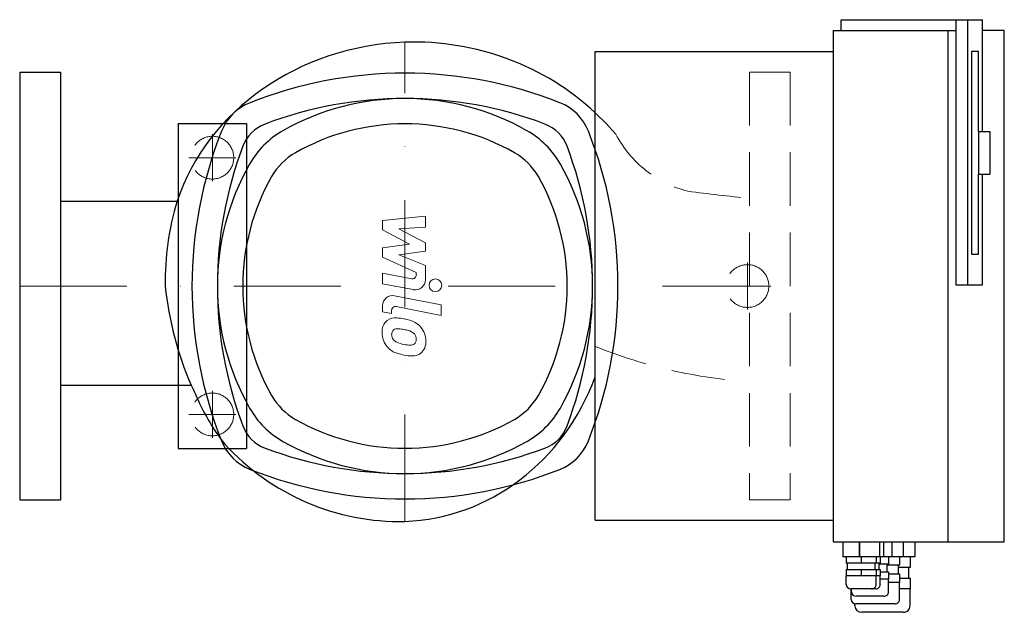
# Model space of a CAD drawing. Extents: x 0 to 460, y -152 to 124.
import ezdxf

# ---------------------------------------------------------------- set-up
doc = ezdxf.new("R2010")
doc.units = 0
doc.header["$LTSCALE"] = 100
doc.header["$MEASUREMENT"] = 0
doc.linetypes.add('DASHDOT', pattern=[1, 0.5, -0.25, 0, -0.25])
doc.linetypes.add('HIDDEN', pattern=[0.375, 0.25, -0.125])
doc.layers.get('0').update_dxf_attribs({"color": 124})
for name, color, linetype, lineweight in [('CP_AXIS', 143, 'DASHDOT', 18), ('CP_DETAL', 33, 'Continuous', 18), ('CP_HIDDE', 203, 'HIDDEN', 18)]:
    doc.layers.add(name, color=color, linetype=linetype, lineweight=lineweight)

msp = doc.modelspace()

# ---------------------------------------------------------------- linework, layer by layer
at = {"extrusion": (-1e-16, -1, 0)}
for p, q in [((383.75, 124.5), (449.79, 124.5)), ((383.75, 119.52), (383.75, 124.5)), ((437.38, 124.5), (437.38, 0.5)), ((442.75, 124.5), (442.75, 0.5)), ((449.79, 72.21), (449.79, 124.5)), ((380, 119.52), (437.38, 119.52)), ((380, 119.52), (380, -119.5)), ((433.63, 119.52), (433.63, -119.5)), ((460, 119.52), (449.79, 119.52)), ((460, -119.5), (460, 119.52)), ((268.87, 109.56), (380, 109.56)), ((268.87, -109.5), (268.87, 109.56)), ((444.62, 109.56), (444.62, 14.94)), ((447.91, 109.56), (444.62, 109.56)), ((447.91, 72.21), (447.91, 109.56)), ((0, 100), (0, -100)), ((0, 100), (19, 100)), ((19, 100), (19, -100)), ((447.91, 72.21), (453.27, 72.21)), ((447.91, 14.94), (447.91, 52.29)), ((447.91, 52.29), (453.27, 52.29)), ((449.79, 0.5), (449.79, 52.29)), ((444.62, 14.94), (447.91, 14.94)), ((437.38, 0.5), (449.79, 0.5)), ((0, -100), (19, -100)), ((268.87, -109.5), (380, -109.5)), ((380, -119.5), (460, -119.5)), ((384.52, -119.5), (384.52, -126.5)), ((392.39, -119.5), (392.39, -126.5)), ((392.39, -126.5), (392.39, -119.5)), ((401.75, -119.5), (401.75, -126.5)), ((403.63, -119.5), (403.63, -126.5)), ((407.5, -119.5), (407.5, -126.5)), ((412.72, -119.5), (412.72, -126.5)), ((418.16, -119.5), (418.16, -126.5)), ((392.39, -126.5), (384.52, -126.5)), ((386.14, -126.5), (386.14, -129.5)), ((401.75, -126.5), (392.39, -126.5)), ((393.14, -126.5), (393.14, -129.5)), ((400.14, -126.5), (400.14, -129.5)), ((403.63, -126.5), (401.75, -126.5)), ((402.01, -126.5), (402.01, -129.5)), ((407.5, -126.5), (403.63, -126.5)), ((405.88, -126.5), (405.88, -130)), ((410.87, -126.5), (407.5, -126.5)), ((411.11, -126.5), (410.87, -126.5)), ((411.11, -126.5), (411.11, -130.5)), ((412.72, -126.5), (411.11, -126.5)), ((418.16, -126.5), (412.72, -126.5)), ((416.01, -126.5), (416.01, -131.5)), ((393.14, -129.5), (386.14, -129.5)), ((386.14, -132.5), (386.14, -135.5)), ((386.14, -132.5), (393.14, -132.5)), ((386.68, -132.5), (386.68, -129.5)), ((400.14, -129.5), (393.14, -129.5)), ((393.14, -132.5), (393.14, -135.5)), ((393.14, -132.5), (400.14, -132.5)), ((399.6, -132.5), (399.6, -129.5)), ((402.01, -129.5), (400.14, -129.5)), ((400.14, -132.5), (402.01, -132.5)), ((400.14, -132.5), (400.14, -135.5)), ((401.47, -132.5), (401.47, -129.5)), ((405.88, -130), (401.47, -130)), ((402.01, -132.5), (402.01, -135.5)), ((405.34, -133.5), (405.34, -130)), ((411.11, -130.5), (405.34, -130.5)), ((410.57, -134.5), (410.57, -130.5)), ((416.01, -131.5), (410.57, -131.5)), ((415.47, -136.5), (415.47, -131.5)), ((389.64, -135.5), (386.14, -135.5)), ((386.14, -139.5), (386.14, -135.5)), ((393.14, -135.5), (389.64, -135.5)), ((396.64, -135.5), (393.14, -135.5)), ((400.14, -135.5), (396.64, -135.5)), ((402.01, -135.5), (400.14, -135.5)), ((400.14, -139.5), (400.14, -135.5)), ((402.01, -133.5), (405.88, -133.5)), ((402.01, -139.5), (402.01, -135.5)), ((405.88, -137), (402.01, -137)), ((405.88, -133.5), (405.88, -137)), ((405.88, -134.5), (411.11, -134.5)), ((405.88, -143), (405.88, -137)), ((411.11, -134.5), (411.11, -138.5)), ((411.11, -136.5), (416.01, -136.5)), ((416.01, -136.5), (416.01, -141.5)), ((397.98, -141.5), (388.29, -141.5)), ((388.49, -146.5), (388.49, -141.5)), ((388.65, -143), (388.65, -141.5)), ((399.86, -141.5), (397.98, -141.5)), ((411.11, -138.5), (405.88, -138.5)), ((411.11, -146.5), (411.11, -138.5)), ((416.01, -141.5), (411.11, -141.5)), ((416.01, -149.5), (416.01, -141.5)), ((403.73, -145), (390.81, -145)), ((390.16, -149.5), (390.16, -148.45)), ((408.95, -148.5), (390.65, -148.5)), ((412.77, -152.5), (393.39, -152.5))]:
    msp.add_line(p, q, dxfattribs=at)
for p, q in [((74, 76), (74, -76)), ((74, 76), (106, 76)), ((106, 76), (106, -76)), ((447.91, 72.21), (447.91, 52.29)), ((453.27, 72.21), (453.27, 52.29)), ((19, 39.65), (73.51, 39.65)), ((19, -46.32), (80.04, -46.32)), ((74, -76), (106, -76))]:
    msp.add_line(p, q)
for centre, major_axis, ratio, start_param, end_param in [((185.17, 9.88), (-116.51, 0), 0.894522, -1.52643, -0.289689), ((183.77, 3.06), (-119.44, 0), 0.929346, -2.363865, -1.539193), ((180, -97.37), (-139.21, 139.21), 1, -0.785398, -0.408863), ((180, -97.37), (139.21, 139.21), 1, 0.408863, 0.785398), ((180, -97.37), (-130.83, 130.83), 1, -0.785398, -0.424258), ((180, -27.88), (81.69, 81.69), 1, 0.785398, 1.301444), ((180, -97.37), (-130.83, 130.83), 1, -1.146539, -0.785398), ((180, -27.88), (81.69, 81.69), 1, 0.269353, 0.785398), ((116.32, 63.68), (-16.75, 16.75), 1, -0.408863, 0.408863), ((243.68, 63.68), (16.75, 16.75), 1, 5.874322, 6.692048), ((120.9, 59.1), (-12.56, 12.56), 1, -0.424258, 0.424258), ((180, -27.88), (73.32, 73.32), 1, 0.785398, 1.301444), ((180, -27.88), (-73.32, 73.32), 1, -1.301444, -0.785398), ((239.1, 59.1), (-12.56, 12.56), 1, 4.288131, 5.136647), ((277.37, 0), (139.21, 139.21), 1, 1.979659, 2.356194), ((143.45, 36.55), (-29.32, 29.32), 1, -0.269353, 0.269353), ((216.55, 36.55), (-29.32, 29.32), 1, 4.443036, 4.981741), ((82.63, 0), (139.21, 139.21), 1, 5.497787, 5.874322), ((277.37, 0), (130.83, 130.83), 1, 1.995054, 2.356194), ((82.63, 0), (-130.83, 130.83), 1, 3.926991, 4.288131), ((143.45, 36.55), (20.94, 20.94), 1, 1.301444, 1.840149), ((216.55, 36.55), (-20.94, 20.94), 1, 4.443036, 4.981741), ((207.88, 0), (81.69, 81.69), 1, 1.840149, 2.356194), ((152.12, 0), (81.69, 81.69), 1, 5.497787, 6.013833), ((207.88, 0), (-73.32, 73.32), 1, 0.269353, 0.785398), ((152.12, 0), (73.32, 73.32), 1, 5.497787, 6.013833), ((228.51, 2.28), (-160.53, 0), 0.894522, -0.263273, 0.0159), ((212.03, 16.01), (0, 151.34), 0.957074, 1.6768, 1.995278), ((277.37, 0), (-139.21, 139.21), 1, 0.785398, 1.161933), ((277.37, 0), (-130.83, 130.83), 1, 0.785398, 1.146539), ((207.88, 0), (81.69, 81.69), 1, 2.356194, 2.87224), ((207.88, 0), (73.32, 73.32), 1, 2.356194, 2.87224), ((82.63, 0), (130.83, 130.83), 1, 5.136647, 5.497787), ((152.12, 0), (-73.32, 73.32), 1, 3.410945, 3.926991), ((152.12, 0), (-81.69, 81.69), 1, 3.410945, 3.926991), ((82.63, 0), (-139.21, 139.21), 1, 3.550456, 3.926991), ((176.78, -2.34), (0, 107.71), 0.92121, 3.174027, 4.330814), ((178.68, 3.48), (0, 114.46), 0.957074, 2.020905, 2.058967), ((174.66, -7.33), (0, 105.95), 0.957074, 1.987342, 2.24867), ((143.45, -36.55), (20.94, 20.94), 1, 2.87224, 3.410945), ((216.55, -36.55), (20.94, 20.94), 1, 4.443036, 4.981741), ((143.45, -36.55), (-29.32, 29.32), 1, 1.301444, 1.840149), ((216.55, -36.55), (-29.32, 29.32), 1, 2.87224, 3.410945), ((180, 27.88), (-73.32, 73.32), 1, 1.840149, 2.356194), ((180, 27.88), (-73.32, 73.32), 1, 2.356194, 2.87224), ((120.9, -59.1), (12.56, 12.56), 1, 2.717335, 3.56585), ((239.1, -59.1), (-12.56, 12.56), 1, 2.717335, 3.56585), ((116.32, -63.68), (16.75, 16.75), 1, 2.73273, 3.550456), ((180, 27.88), (-81.69, 81.69), 1, 1.840149, 2.356194), ((180, 27.88), (-81.69, 81.69), 1, 2.356194, 2.87224), ((243.68, -63.68), (16.75, 16.75), 1, 4.303526, 5.121252), ((177.3, 8.42), (0, 118.45), 0.957074, 2.337732, 3.165374), ((180, 97.37), (-130.83, 130.83), 1, 1.995054, 2.356194), ((180, 97.37), (130.83, 130.83), 1, 3.926991, 4.288131), ((180, 97.37), (139.21, 139.21), 1, 3.550456, 3.926991), ((180, 97.37), (139.21, 139.21), 1, 3.926991, 4.303526), ((388.29, -139.5), (-2.15, 0), 0.928749, 0, 1.570796), ((397.98, -139.5), (-2.15, 0), 0.928749, 1.570796, 3.141593), ((399.86, -139.5), (-2.15, 0), 0.928749, 1.570796, 3.141593), ((390.65, -146.5), (-2.15, 0), 0.928749, 0, 1.570796), ((390.81, -143), (-2.15, 0), 0.928749, 0, 1.570796), ((403.73, -143), (-2.15, 0), 0.928749, 1.570796, 3.141593), ((408.95, -146.5), (-2.15, 0), 0.928749, 1.570796, 3.141593), ((393.39, -149.5), (-3.23, 0), 0.928749, 0, 1.570796), ((412.77, -149.5), (-3.23, 0), 0.928749, 1.570796, 3.141593)]:
    msp.add_ellipse(centre, major_axis=major_axis, ratio=ratio, start_param=start_param, end_param=end_param)
at = {"layer": 'CP_AXIS'}
for p, q in [((180, -110), (180, 114)), ((90, 49), (90, 71)), ((79, 60), (101, 60)), ((340, -11), (340, 11)), ((0, 0), (360, 0)), ((329, 0), (351, 0)), ((90, -71), (90, -49)), ((79, -60), (101, -60))]:
    msp.add_line(p, q, dxfattribs=at)
at = {"layer": 'CP_DETAL'}
for p, q in [((169.53, 30.59), (189.52, 32.7)), ((189.52, 32.7), (189.52, 27.55)), ((169.53, 26.23), (169.53, 30.59)), ((182.07, 19.62), (169.53, 26.23)), ((189.52, 27.55), (177.16, 26.73)), ((177.16, 26.73), (189.52, 20.27)), ((169.53, 17.87), (182.07, 19.62)), ((189.52, 20.27), (189.52, 16.37)), ((169.53, 13.51), (169.53, 17.87)), ((189.52, 16.37), (177.16, 14.66)), ((177.16, 14.66), (189.52, 9.67)), ((185.3, 6.34), (169.53, 13.51)), ((189.52, 9.67), (189.53, 2.97)), ((169.52, 6.05), (183.19, 3.43)), ((169.52, 1.07), (169.52, 6.05)), ((185.3, 5.17), (185.3, 6.34)), ((183.9, -1.69), (169.52, 1.07)), ((175.17, -4.5), (196.85, -8.71)), ((169.53, -12.07), (169.53, -9.15)), ((196.85, -8.71), (196.85, -13.69)), ((173.75, -12.89), (169.53, -12.07)), ((173.75, -11.36), (173.75, -12.89)), ((196.85, -13.69), (175.86, -9.62))]:
    msp.add_line(p, q, dxfattribs=at)
for centre, major_axis, start_param, end_param in [((183.53, 5.17), (-1.26, 1.26), 2.166446, 3.927621), ((184.79, 2.96), (-3.35, 3.35), 2.166761, 3.928905), ((194.21, 0.34), (2.09, 2.09), 5.497787, 11.780972), ((174.27, -9.15), (-3.35, 3.35), -0.977312, 0.785398), ((175.53, -11.36), (1.26, 1.26), 0.593484, 2.356194), ((175.98, -21.29), (4.74, 4.74), 1.468129, 2.430215), ((175.47, -21.06), (-4.39, 4.39), -0.89984, -0.143288), ((174.74, -38.57), (-16.78, 16.78), -0.989021, -0.846033), ((176.83, -32.63), (12.38, 12.38), 0.316106, 0.629613), ((180.21, -25.15), (-6.59, 6.59), 4.633738, 4.989281), ((179.48, -21.84), (7.2, 7.2), 2.350501, 3.065478), ((176.3, -22.45), (1.78, 1.78), 1.487964, 2.438848), ((182.58, -22.01), (-6.24, 6.24), 0.858432, 0.998854), ((176.49, -23.06), (2.21, 2.21), 0.664354, 1.407996), ((175.92, -37.16), (-12.18, 12.18), -0.997437, -0.840698), ((174.45, -47), (-19.2, 19.2), -1.047015, -0.974128), ((180.4, -26.03), (3.8, 3.8), 6.236454, 6.868649), ((181.59, -24.8), (2.6, 2.6), 5.475, 6.206334), ((179.83, -25.64), (7.02, 7.02), 5.48607, 6.216835), ((177.47, -22.79), (-2.6, 2.6), 1.086244, 1.488387), ((178.07, -22.2), (-3.19, 3.19), 1.503393, 1.916655), ((182.14, -12.48), (-10.64, 10.64), 1.94657, 2.182766), ((183.05, -8.59), (13.46, 13.46), 3.741569, 3.900451), ((182.63, -24.64), (-2.11, 2.11), 2.329587, 2.983344), ((182.99, -25.34), (1.56, 1.56), 4.605782, 5.124683), ((181.91, -24.96), (2.37, 2.37), 5.137621, 5.520186), ((182.88, -26.21), (4.87, 4.87), 4.622723, 5.563896), ((179.23, -21.97), (-7, 7), 1.501023, 2.07796), ((185.07, -3.4), (20.77, 20.77), 3.631391, 3.737807), ((183.66, -26.65), (-4.28, 4.28), 2.307631, 3.000529), ((183.8, -12.59), (-14.22, 14.22), 2.142995, 2.334529)]:
    msp.add_ellipse(centre, major_axis=major_axis, ratio=1, start_param=start_param, end_param=end_param, dxfattribs=at)
at = {"layer": 'CP_HIDDE', "extrusion": (-1e-16, -1, 0)}
for p, q in [((341, 100), (341, -100)), ((341, 100), (360, 100)), ((360, 100), (360, -100)), ((341, -100), (360, -100))]:
    msp.add_line(p, q, dxfattribs=at)
at = {"layer": 'CP_HIDDE'}
for centre in [(90, 60), (340, 0), (90, -60)]:
    msp.add_circle(centre, 10, dxfattribs=at)
for centre, major_axis, ratio, start_param, end_param in [((185.48, 2.67), (-118.52, 0), 0.929346, -2.473339, -2.351229), ((324.88, 96.69), (0, 53.95), 0.97828, 2.068722, 2.897933), ((402.69, 836.41), (0, 798.14), 0.9222, 3.018266, 3.057677), ((355.7, 288.76), (0, 333.92), 0.827445, 2.821925, 3.088364)]:
    msp.add_ellipse(centre, major_axis=major_axis, ratio=ratio, start_param=start_param, end_param=end_param, dxfattribs=at)

doc.saveas('drawing.dxf')
